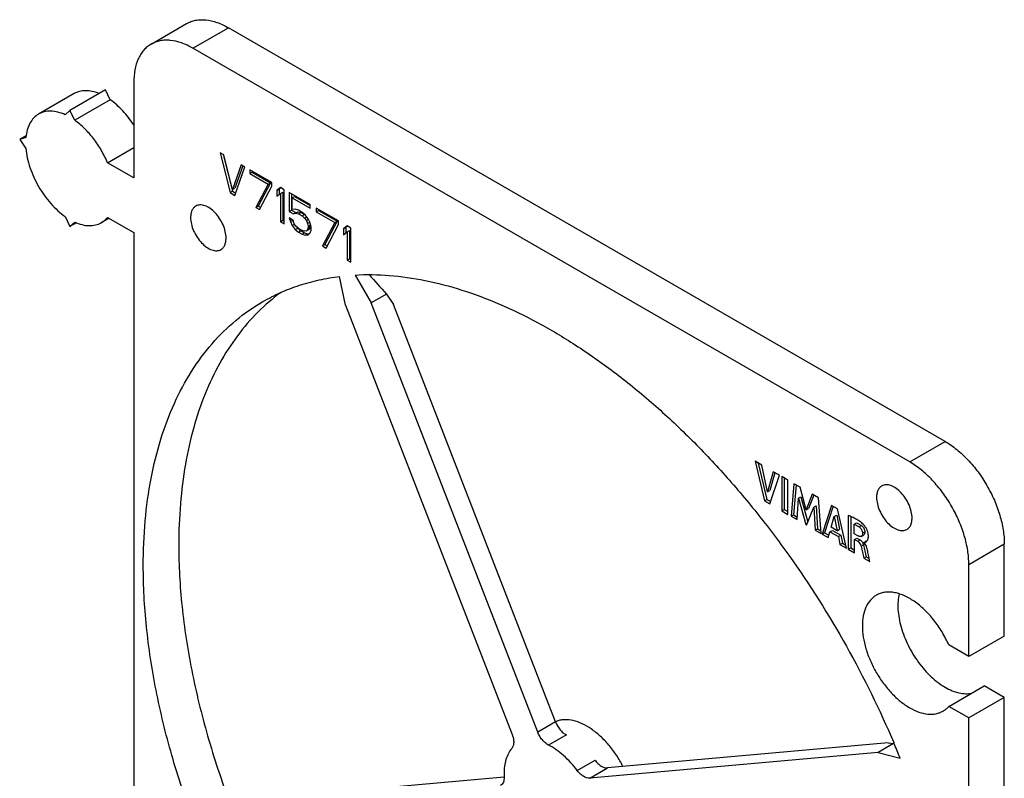
# Model space of a CAD drawing. Units: millimetres. Extents: x -32.8 to 32.8, y -46.1 to 46.1.
# Drawn here: x -32.8 to 26, y 0.8 to 46.1 of the extents above; entities that cross this region are included whole.
import ezdxf

# ---------------------------------------------------------------- set-up
doc = ezdxf.new("R2010")
doc.units = ezdxf.units.MM
doc.header["$LTSCALE"] = 16.335
doc.layers.get('0').update_dxf_attribs({"linetype": 'CONTINUOUS'})
doc.layers.add('ASSI', color=7, linetype='CONTINUOUS')
doc.layers.add('RACCORDO', color=7, linetype='CONTINUOUS')

msp = doc.modelspace()

# ---------------------------------------------------------------- linework, layer by layer
at = {"color": 7, "linetype": 'CONTINUOUS'}
for p, q in [((-20.86, 38.171), (-20.27, 35.79)), ((-20.639, 38.043), (-20.86, 38.171)), ((-20.671, 38.062), (-20.129, 35.871)), ((-20.123, 35.965), (-20.639, 38.043)), ((-19.607, 37.448), (-20.123, 35.965)), ((-19.513, 37.394), (-19.982, 36.047)), ((-19.976, 35.62), (-19.387, 37.32)), ((-19.387, 37.32), (-19.607, 37.448)), ((-19.092, 37.15), (-19.092, 36.933)), ((-17.766, 36.385), (-19.092, 37.15)), ((-19.092, 36.933), (-18.95, 37.015)), ((-19.092, 36.933), (-17.987, 36.295)), ((-18.95, 37.069), (-18.95, 37.015)), ((-18.95, 37.015), (-17.846, 36.377)), ((-20.123, 35.965), (-19.982, 36.047)), ((-17.987, 36.295), (-18.724, 34.897)), ((-17.846, 36.377), (-18.582, 34.978)), ((-18.503, 34.769), (-17.766, 36.168)), ((-17.987, 36.295), (-17.846, 36.377)), ((-17.766, 36.168), (-17.766, 36.385)), ((-17.25, 36.087), (-17.471, 35.911)), ((-17.471, 35.911), (-17.33, 35.992)), ((-17.471, 35.911), (-17.471, 35.563)), ((-17.228, 36.074), (-17.33, 35.992)), ((-17.33, 35.992), (-17.33, 35.676)), ((-17.029, 35.96), (-17.25, 36.087)), ((-17.029, 33.918), (-17.029, 35.96)), ((-20.27, 35.79), (-20.129, 35.871)), ((-20.27, 35.79), (-19.976, 35.62)), ((-20.129, 35.871), (-19.929, 35.756)), ((-17.471, 35.563), (-17.25, 35.74)), ((-17.25, 35.74), (-17.109, 35.821)), ((-17.25, 35.74), (-17.25, 34.046)), ((-17.109, 35.821), (-17.109, 34.128)), ((-16.735, 35.789), (-16.735, 34.66)), ((-15.483, 35.066), (-16.735, 35.789)), ((-16.593, 35.708), (-16.593, 34.742)), ((-16.551, 35.466), (-16.409, 35.548)), ((-16.551, 34.771), (-16.551, 35.466)), ((-16.551, 35.466), (-15.483, 34.849)), ((-16.409, 35.548), (-15.483, 35.013)), ((-18.724, 34.897), (-18.582, 34.978)), ((-18.724, 34.897), (-18.503, 34.769)), ((-18.582, 34.978), (-18.437, 34.894)), ((-16.735, 34.66), (-16.593, 34.742)), ((-16.593, 34.742), (-16.336, 34.593)), ((-16.367, 34.795), (-16.551, 34.771)), ((-16.182, 34.732), (-16.367, 34.795)), ((-15.961, 34.605), (-16.182, 34.732)), ((-15.483, 34.849), (-15.483, 35.066)), ((-15.114, 34.854), (-15.114, 34.637)), ((-13.789, 34.088), (-15.114, 34.854)), ((-14.973, 34.772), (-14.973, 34.718)), ((-16.735, 34.66), (-16.477, 34.511)), ((-16.735, 34.269), (-16.661, 34.053)), ((-16.514, 34.142), (-16.735, 34.269)), ((-16.524, 34.148), (-16.52, 34.135)), ((-16.477, 34.511), (-16.336, 34.593)), ((-16.477, 34.511), (-16.33, 34.557)), ((-16.336, 34.593), (-16.188, 34.638)), ((-16.33, 34.557), (-16.188, 34.638)), ((-16.33, 34.557), (-16.182, 34.515)), ((-16.188, 34.638), (-16.041, 34.597)), ((-16.182, 34.515), (-16.041, 34.597)), ((-16.182, 34.515), (-15.961, 34.387)), ((-16.041, 34.597), (-15.82, 34.469)), ((-15.777, 34.455), (-15.961, 34.605)), ((-15.961, 34.387), (-15.82, 34.469)), ((-15.961, 34.387), (-15.814, 34.259)), ((-15.82, 34.469), (-15.722, 34.383)), ((-15.814, 34.259), (-15.684, 34.334)), ((-15.814, 34.259), (-15.704, 34.108)), ((-15.593, 34.218), (-15.777, 34.455)), ((-15.704, 34.108), (-15.573, 34.184)), ((-15.483, 33.981), (-15.593, 34.218)), ((-15.114, 34.637), (-14.973, 34.718)), ((-15.114, 34.637), (-14.01, 33.999)), ((-14.973, 34.718), (-13.868, 34.08)), ((-17.25, 34.046), (-17.109, 34.128)), ((-17.25, 34.046), (-17.029, 33.918)), ((-17.109, 34.128), (-17.029, 34.082)), ((-16.661, 34.053), (-16.52, 34.135)), ((-16.661, 34.053), (-16.551, 33.816)), ((-16.551, 33.816), (-16.42, 33.891)), ((-16.551, 33.816), (-16.367, 33.579)), ((-16.52, 34.135), (-16.489, 34.068)), ((-16.44, 33.926), (-16.514, 34.142)), ((-16.33, 33.775), (-16.44, 33.926)), ((-16.367, 33.579), (-16.225, 33.661)), ((-16.367, 33.579), (-16.182, 33.429)), ((-16.182, 33.646), (-16.33, 33.775)), ((-16.281, 33.732), (-16.225, 33.661)), ((-16.225, 33.661), (-16.041, 33.511)), ((-15.961, 33.519), (-16.182, 33.646)), ((-15.704, 34.108), (-15.63, 33.935)), ((-15.63, 33.588), (-15.704, 33.5)), ((-15.704, 33.5), (-15.562, 33.582)), ((-15.63, 33.935), (-15.5, 34.011)), ((-15.63, 33.935), (-15.593, 33.784)), ((-15.593, 33.697), (-15.63, 33.588)), ((-15.63, 33.588), (-15.489, 33.67)), ((-15.593, 33.784), (-15.452, 33.866)), ((-15.593, 33.784), (-15.593, 33.697)), ((-15.593, 33.697), (-15.452, 33.779)), ((-15.489, 33.67), (-15.562, 33.582)), ((-15.452, 33.779), (-15.489, 33.67)), ((-15.409, 33.721), (-15.483, 33.981)), ((-15.452, 33.866), (-15.452, 33.779)), ((-15.409, 33.547), (-15.409, 33.721)), ((-14.01, 33.999), (-14.746, 32.6)), ((-13.868, 34.08), (-14.605, 32.682)), ((-14.525, 32.472), (-13.789, 33.871)), ((-14.01, 33.999), (-13.868, 34.08)), ((-13.789, 33.871), (-13.789, 34.088)), ((-13.273, 33.791), (-13.494, 33.614)), ((-13.494, 33.614), (-13.353, 33.696)), ((-13.494, 33.614), (-13.494, 33.267)), ((-13.25, 33.777), (-13.353, 33.696)), ((-13.353, 33.696), (-13.353, 33.38)), ((-13.052, 33.663), (-13.273, 33.791)), ((-13.052, 31.622), (-13.052, 33.663)), ((-16.182, 33.429), (-16.041, 33.511)), ((-16.182, 33.429), (-15.961, 33.302)), ((-16.041, 33.511), (-15.82, 33.383)), ((-15.814, 33.477), (-15.961, 33.519)), ((-15.961, 33.302), (-15.82, 33.383)), ((-15.961, 33.302), (-15.777, 33.239)), ((-15.82, 33.383), (-15.636, 33.32)), ((-15.704, 33.5), (-15.814, 33.477)), ((-15.777, 33.239), (-15.636, 33.32)), ((-15.777, 33.239), (-15.593, 33.263)), ((-15.636, 33.32), (-15.52, 33.336)), ((-15.593, 33.263), (-15.483, 33.373)), ((-15.483, 33.373), (-15.409, 33.547)), ((-13.494, 33.267), (-13.273, 33.443)), ((-13.273, 33.443), (-13.132, 33.525)), ((-13.273, 33.443), (-13.273, 31.749)), ((-13.132, 33.525), (-13.132, 31.831)), ((-14.746, 32.6), (-14.605, 32.682)), ((-14.746, 32.6), (-14.525, 32.472)), ((-14.605, 32.682), (-14.459, 32.598)), ((-13.273, 31.749), (-13.132, 31.831)), ((-13.132, 31.831), (-13.052, 31.785)), ((-13.273, 31.749), (-13.052, 31.622)), ((-13.361, 29.049), (-13.715, 30.776)), ((-12.796, 30.858), (-11.83, 29.185)), ((-10.914, 29.714), (-11.83, 29.185)), ((-10.914, 29.714), (-10.5, 29.103)), ((-13.361, 29.049), (-3.405, 3.388)), ((-1.874, 3.525), (-11.83, 29.185)), ((-0.813, 4.137), (-10.5, 29.103)), ((11.124, 19.718), (11.684, 17.353)), ((11.524, 19.486), (11.124, 19.718)), ((11.31, 19.61), (11.825, 17.435)), ((11.861, 17.887), (11.524, 19.486)), ((12.209, 19.091), (11.861, 17.887)), ((12.31, 19.033), (12.003, 17.969)), ((12.009, 17.165), (12.577, 18.878)), ((12.577, 18.878), (12.209, 19.091)), ((12.714, 18.799), (12.714, 16.758)), ((13.083, 18.586), (12.714, 18.799)), ((12.856, 18.718), (12.856, 16.84)), ((13.083, 16.545), (13.083, 18.586)), ((13.441, 18.379), (13.282, 16.431)), ((13.57, 18.305), (13.423, 16.512)), ((13.81, 18.167), (13.441, 18.379)), ((11.861, 17.887), (12.003, 17.969)), ((14.175, 16.823), (13.81, 18.167)), ((14.544, 17.743), (14.175, 16.823)), ((14.632, 17.692), (14.317, 16.904)), ((14.909, 17.532), (14.544, 17.743)), ((11.684, 17.353), (11.825, 17.435)), ((11.684, 17.353), (12.009, 17.165)), ((11.825, 17.435), (12.055, 17.303)), ((13.635, 16.227), (13.714, 17.514)), ((13.714, 17.514), (13.856, 17.595)), ((13.714, 17.514), (14.147, 15.931)), ((13.856, 17.595), (14.271, 16.077)), ((15.074, 15.396), (14.909, 17.532)), ((15.687, 17.083), (15.132, 15.362)), ((16.044, 16.877), (15.687, 17.083)), ((12.714, 16.758), (12.856, 16.84)), ((12.714, 16.758), (13.083, 16.545)), ((12.856, 16.84), (13.083, 16.709)), ((13.282, 16.431), (13.423, 16.512)), ((13.423, 16.512), (13.645, 16.385)), ((14.175, 16.823), (14.317, 16.904)), ((14.199, 15.901), (14.638, 16.975)), ((14.638, 16.975), (14.779, 17.057)), ((14.638, 16.975), (14.714, 15.604)), ((14.779, 17.057), (14.855, 15.686)), ((15.784, 17.027), (15.274, 15.444)), ((15.858, 16.423), (16, 16.505)), ((16, 16.505), (16.169, 15.649)), ((16.586, 14.523), (16.044, 16.877)), ((13.282, 16.431), (13.635, 16.227)), ((14.147, 15.931), (14.231, 15.979)), ((14.147, 15.931), (14.199, 15.901)), ((15.675, 15.772), (15.858, 16.423)), ((15.858, 16.423), (16.028, 15.568)), ((16.694, 16.477), (16.694, 14.46)), ((16.836, 16.418), (16.836, 14.542)), ((17.05, 15.948), (17.191, 16.03)), ((17.05, 15.388), (17.05, 15.948)), ((14.714, 15.604), (14.855, 15.686)), ((14.714, 15.604), (15.074, 15.396)), ((14.855, 15.686), (15.061, 15.567)), ((15.132, 15.362), (15.274, 15.444)), ((15.132, 15.362), (15.497, 15.151)), ((15.274, 15.444), (15.538, 15.291)), ((15.497, 15.151), (15.599, 15.5)), ((15.599, 15.5), (15.741, 15.582)), ((15.599, 15.5), (16.102, 15.21)), ((16.028, 15.568), (15.675, 15.772)), ((15.741, 15.582), (16.243, 15.292)), ((16.028, 15.568), (16.169, 15.649)), ((17.261, 15.266), (17.05, 15.388)), ((17.473, 15.226), (17.614, 15.308)), ((16.102, 15.21), (16.243, 15.292)), ((16.102, 15.21), (16.197, 14.747)), ((16.197, 14.747), (16.339, 14.829)), ((16.197, 14.747), (16.586, 14.523)), ((16.243, 15.292), (16.339, 14.829)), ((16.339, 14.829), (16.543, 14.711)), ((17.062, 15.047), (17.203, 15.128)), ((17.062, 14.248), (17.062, 15.047)), ((17.062, 15.047), (17.26, 14.933)), ((17.203, 15.128), (17.401, 15.014)), ((17.643, 14.877), (17.784, 14.959)), ((17.643, 14.865), (17.643, 14.877)), ((16.694, 14.46), (16.836, 14.542)), ((16.694, 14.46), (17.062, 14.248)), ((16.836, 14.542), (17.062, 14.411)), ((17.627, 13.922), (17.768, 14.003)), ((17.627, 13.922), (17.982, 13.717)), ((17.768, 14.003), (17.945, 13.902)), ((19.07, 2.881), (2.292, 1.383)), ((19.393, 2.839), (18.477, 2.31)), ((19.07, 2.881), (19.393, 2.839)), ((19.393, 2.839), (19.443, 2.81)), ((19.407, 2.896), (19.426, 2.852)), ((18.477, 2.31), (1.232, 0.771)), ((18.477, 2.31), (19.796, 1.956)), ((-3.884, 0.832), (-19.954, -0.603))]:
    msp.add_line(p, q, dxfattribs=at)
at = {"color": 253, "linetype": 'CONTINUOUS'}
for p, q in [((17.339, 15.794), (17.48, 15.875)), ((17.547, 15.418), (17.689, 15.5)), ((17.26, 14.933), (17.401, 15.014)), ((17.466, 14.634), (17.607, 14.716))]:
    msp.add_line(p, q, dxfattribs=at)
at = {"color": 7, "linetype": 'CONTINUOUS'}
for centre, radius, start, end in [((-0.26, 2.895), 1.363, 109.66983, 113.98441), ((-32.915, -19.295), 56.834, 21.95806, 22.93561)]:
    msp.add_arc(centre, radius, start, end, dxfattribs=at)
for points, knots in [([(-18.312, 29.265), (-17.966, 29.464), (-17.251, 29.829), (-16.123, 30.264), (-14.939, 30.587), (-14.127, 30.726), (-13.715, 30.776)], [0, 0, 0, 0, 0.245699, 0.493151, 0.744082, 1, 1, 1, 1]), ([(-12.796, 30.858), (-12.114, 30.897), (-10.707, 30.875), (-8.564, 30.566), (-6.359, 29.985), (-4.109, 29.137), (-1.835, 28.03), (0.445, 26.674), (2.712, 25.08), (4.945, 23.264), (7.125, 21.24), (9.234, 19.026), (11.254, 16.641), (13.814, 13.247), (16.677, 8.721), (18.572, 4.866), (19.407, 2.896)], [0, 0, 0, 0, 0.045644, 0.093639, 0.144272, 0.197699, 0.253964, 0.313012, 0.374705, 0.438836, 0.505138, 0.573299, 0.642969, 0.713768, 0.857087, 1, 1, 1, 1]), ([(-17.22, 29.82), (-17.71, 29.462), (-18.649, 28.657), (-19.878, 27.231), (-20.933, 25.587), (-21.806, 23.74), (-22.489, 21.707), (-22.979, 19.504), (-23.273, 17.148), (-23.335, 15.528), (-23.335, 14.698)], [0, 0, 0, 0, 0.107706, 0.218226, 0.332988, 0.453141, 0.579523, 0.712667, 0.852826, 1, 1, 1, 1]), ([(-25.456, 13.473), (-25.456, 14.372), (-25.383, 16.123), (-25.039, 18.66), (-24.463, 21.014), (-23.66, 23.163), (-22.637, 25.087), (-21.401, 26.765), (-19.965, 28.18), (-18.877, 28.938), (-18.312, 29.265)], [0, 0, 0, 0, 0.148606, 0.289499, 0.422722, 0.548642, 0.668, 0.781938, 0.891987, 1, 1, 1, 1]), ([(17.605, 15.93), (17.536, 15.999), (17.39, 16.117), (17.157, 16.262), (16.926, 16.38), (16.771, 16.446), (16.694, 16.477)], [0, 0, 0, 0, 0.272392, 0.52649, 0.767585, 1, 1, 1, 1]), ([(17.05, 15.948), (17.074, 15.939), (17.123, 15.92), (17.221, 15.871), (17.292, 15.827), (17.339, 15.794)], [0, 0, 0, 0, 0.235607, 0.480665, 1, 1, 1, 1]), ([(17.191, 16.03), (17.215, 16.021), (17.264, 16.001), (17.363, 15.953), (17.434, 15.908), (17.48, 15.875)], [0, 0, 0, 0, 0.235607, 0.480665, 1, 1, 1, 1]), ([(17.754, 14.906), (17.768, 14.915), (17.796, 14.934), (17.829, 14.974), (17.855, 15.022), (17.882, 15.098), (17.897, 15.208), (17.89, 15.35), (17.857, 15.502), (17.797, 15.656), (17.727, 15.778), (17.661, 15.869), (17.624, 15.911), (17.605, 15.93)], [0, 0, 0, 0, 0.042721, 0.087484, 0.135295, 0.186242, 0.297921, 0.422824, 0.559209, 0.705142, 0.854279, 0.928249, 1, 1, 1, 1]), ([(17.339, 15.794), (17.368, 15.773), (17.423, 15.722), (17.49, 15.63), (17.533, 15.526), (17.547, 15.453), (17.547, 15.418)], [0, 0, 0, 0, 0.241363, 0.503334, 0.764824, 1, 1, 1, 1]), ([(17.547, 15.418), (17.547, 15.398), (17.545, 15.358), (17.529, 15.289), (17.5, 15.242), (17.473, 15.226)], [0, 0, 0, 0, 0.28784, 0.555367, 1, 1, 1, 1]), ([(17.48, 15.875), (17.509, 15.855), (17.564, 15.804), (17.631, 15.712), (17.675, 15.608), (17.688, 15.534), (17.689, 15.5)], [0, 0, 0, 0, 0.241363, 0.503334, 0.764824, 1, 1, 1, 1]), ([(17.689, 15.5), (17.689, 15.479), (17.686, 15.44), (17.671, 15.371), (17.641, 15.323), (17.614, 15.308)], [0, 0, 0, 0, 0.28784, 0.555367, 1, 1, 1, 1]), ([(17.26, 14.933), (17.284, 14.918), (17.345, 14.872), (17.417, 14.769), (17.453, 14.68), (17.466, 14.634)], [0, 0, 0, 0, 0.227802, 0.612399, 1, 1, 1, 1]), ([(17.473, 15.226), (17.459, 15.218), (17.426, 15.21), (17.372, 15.218), (17.316, 15.238), (17.279, 15.256), (17.261, 15.266)], [0, 0, 0, 0, 0.208612, 0.446056, 0.714676, 1, 1, 1, 1]), ([(17.401, 15.014), (17.444, 14.99), (17.501, 14.935), (17.556, 14.847), (17.579, 14.797), (17.589, 14.771)], [0, 0, 0, 0, 0.472806, 0.735912, 1, 1, 1, 1]), ([(17.589, 14.771), (17.591, 14.767), (17.597, 14.748), (17.603, 14.73), (17.607, 14.716)], [0, 0, 0, 0, 0.255607, 1, 1, 1, 1]), ([(17.643, 14.877), (17.648, 14.875), (17.659, 14.872), (17.675, 14.873), (17.689, 14.877), (17.707, 14.884), (17.729, 14.893), (17.746, 14.902), (17.754, 14.906)], [0, 0, 0, 0, 0.14274, 0.271151, 0.396378, 0.520571, 0.763253, 1, 1, 1, 1]), ([(17.856, 14.342), (17.847, 14.386), (17.828, 14.477), (17.789, 14.615), (17.731, 14.749), (17.676, 14.831), (17.643, 14.865)], [0, 0, 0, 0, 0.233989, 0.488908, 0.750659, 1, 1, 1, 1]), ([(17.784, 14.959), (17.787, 14.958), (17.796, 14.955), (17.805, 14.954), (17.812, 14.955)], [0, 0, 0, 0, 0.273882, 1, 1, 1, 1]), ([(-23.335, 14.698), (-23.335, 13.478), (-23.194, 10.968), (-22.608, 7.153), (-21.649, 3.236), (-20.784, 0.633), (-20.295, -0.672)], [0, 0, 0, 0, 0.232478, 0.47791, 0.734501, 1, 1, 1, 1]), ([(17.466, 14.634), (17.498, 14.516), (17.548, 14.278), (17.601, 14.04), (17.627, 13.922)], [0, 0, 0, 0, 0.501551, 1, 1, 1, 1]), ([(17.607, 14.716), (17.639, 14.598), (17.689, 14.359), (17.743, 14.122), (17.768, 14.003)], [0, 0, 0, 0, 0.501551, 1, 1, 1, 1]), ([(17.982, 13.717), (17.96, 13.821), (17.919, 14.03), (17.877, 14.238), (17.856, 14.342)], [0, 0, 0, 0, 0.49978, 1, 1, 1, 1]), ([(-22.448, -1.814), (-22.932, -0.516), (-23.788, 2.073), (-24.737, 5.97), (-25.317, 9.764), (-25.456, 12.26), (-25.456, 13.473)], [0, 0, 0, 0, 0.265468, 0.522028, 0.767465, 1, 1, 1, 1]), ([(3.224, 1.466), (3.106, 1.696), (2.847, 2.14), (2.392, 2.748), (1.889, 3.278), (1.355, 3.711), (0.809, 4.031), (0.269, 4.226), (-0.172, 4.278), (-0.496, 4.244), (-0.647, 4.204), (-0.719, 4.178)], [0, 0, 0, 0, 0.150737, 0.299377, 0.442327, 0.576451, 0.699425, 0.810146, 0.909269, 0.95543, 1, 1, 1, 1])]:
    msp.add_open_spline(points, degree=3, knots=knots, dxfattribs=at)
msp.add_open_spline([(-11.956, 30.878), (-11.608, 30.49), (-11.261, 30.102), (-10.914, 29.714)], degree=3, dxfattribs=at)
at = {"layer": 'ASSI', "color": 7, "linetype": 'CONTINUOUS'}
for p, q in [((-27.719, 41.927), (-29.84, 40.703)), ((-27.436, 41.338), (-27.719, 41.927)), ((-29.594, 41.705), (-31.715, 40.48)), ((-27.436, 41.338), (-29.557, 40.114)), ((-29.84, 40.703), (-30.123, 40.44)), ((-29.557, 40.114), (-29.84, 40.703)), ((-32.463, 39.188), (-32.845, 38.968)), ((-32.476, 39.082), (-32.845, 38.968)), ((-32.845, 38.968), (-32.476, 38.428)), ((-27.597, 37.57), (-26.022, 38.48)), ((-26.022, 36.661), (-27.597, 37.57)), ((-30.123, 34.352), (-29.84, 33.763)), ((-27.504, 34.251), (-27.965, 33.985)), ((-27.597, 34.305), (-26.022, 33.395)), ((-29.84, 33.763), (-29.557, 34.025)), ((-29.458, 33.983), (-29.84, 33.763)), ((-26.022, 33.395), (-26.022, -5.591)), ((26.022, 9.266), (23.9, 8.041)), ((23.9, 8.041), (22.703, 8.732)), ((22.703, 5.058), (24.825, 6.283)), ((26.022, 5.591), (24.825, 6.283)), ((26.022, 5.591), (23.9, 4.367)), ((26.022, -33.395), (26.022, 5.591)), ((23.9, 4.367), (22.703, 5.058)), ((23.9, -34.62), (23.9, 4.367))]:
    msp.add_line(p, q, dxfattribs=at)
for points, knots in [([(-28.101, 41.708), (-28.234, 41.763), (-28.499, 41.848), (-28.897, 41.895), (-29.269, 41.853), (-29.493, 41.763), (-29.594, 41.705)], [0, 0, 0, 0, 0.280929, 0.537252, 0.7741, 1, 1, 1, 1]), ([(-26.021, 39.83), (-26.217, 40.131), (-26.643, 40.681), (-27.163, 41.147), (-27.436, 41.338)], [0, 0, 0, 0, 0.518768, 1, 1, 1, 1]), ([(-30.123, 40.44), (-30.265, 40.505), (-30.546, 40.607), (-30.972, 40.671), (-31.369, 40.636), (-31.608, 40.542), (-31.715, 40.48)], [0, 0, 0, 0, 0.283319, 0.540388, 0.776229, 1, 1, 1, 1]), ([(-31.715, 40.48), (-31.822, 40.419), (-32.023, 40.258), (-32.252, 39.932), (-32.409, 39.531), (-32.461, 39.237), (-32.476, 39.082)], [0, 0, 0, 0, 0.223776, 0.45962, 0.716687, 1, 1, 1, 1]), ([(-27.597, 37.57), (-27.704, 37.829), (-27.954, 38.332), (-28.417, 39.024), (-28.949, 39.629), (-29.35, 39.968), (-29.557, 40.114)], [0, 0, 0, 0, 0.25851, 0.516913, 0.766626, 1, 1, 1, 1]), ([(-32.476, 38.428), (-32.46, 38.241), (-32.399, 37.856), (-32.24, 37.282), (-32.012, 36.706), (-31.724, 36.145), (-31.382, 35.615), (-30.997, 35.13), (-30.58, 34.704), (-30.277, 34.46), (-30.123, 34.352)], [0, 0, 0, 0, 0.116811, 0.240489, 0.368997, 0.499995, 0.630993, 0.759503, 0.883185, 1, 1, 1, 1]), ([(-22.317, 34.98), (-22.366, 34.951), (-22.459, 34.873), (-22.557, 34.712), (-22.616, 34.513), (-22.627, 34.369), (-22.627, 34.293)], [0, 0, 0, 0, 0.217772, 0.450952, 0.710201, 1, 1, 1, 1]), ([(-20.506, 33.068), (-20.506, 33.196), (-20.542, 33.466), (-20.676, 33.862), (-20.882, 34.243), (-21.144, 34.579), (-21.441, 34.841), (-21.709, 34.988), (-21.919, 35.044), (-22.064, 35.054), (-22.198, 35.035), (-22.28, 35.001), (-22.317, 34.98)], [0, 0, 0, 0, 0.128684, 0.270271, 0.417428, 0.561776, 0.695448, 0.812715, 0.864679, 0.912512, 0.957141, 1, 1, 1, 1]), ([(-27.965, 33.985), (-27.895, 34.025), (-27.761, 34.121), (-27.648, 34.24), (-27.597, 34.305)], [0, 0, 0, 0, 0.49411, 1, 1, 1, 1]), ([(-22.627, 34.293), (-22.627, 34.165), (-22.592, 33.895), (-22.458, 33.499), (-22.251, 33.118), (-21.989, 32.782), (-21.693, 32.52), (-21.424, 32.373), (-21.214, 32.317), (-21.07, 32.307), (-20.935, 32.326), (-20.854, 32.36), (-20.817, 32.381)], [0, 0, 0, 0, 0.128684, 0.270271, 0.417428, 0.561776, 0.695448, 0.812715, 0.864679, 0.912512, 0.957141, 1, 1, 1, 1]), ([(-29.557, 34.025), (-29.415, 33.961), (-29.134, 33.858), (-28.708, 33.794), (-28.311, 33.83), (-28.071, 33.923), (-27.965, 33.985)], [0, 0, 0, 0, 0.283328, 0.540389, 0.776237, 1, 1, 1, 1]), ([(-20.817, 32.381), (-20.767, 32.41), (-20.675, 32.488), (-20.576, 32.649), (-20.518, 32.848), (-20.506, 32.992), (-20.506, 33.068)], [0, 0, 0, 0, 0.217772, 0.450952, 0.710201, 1, 1, 1, 1]), ([(20.506, 16.328), (20.506, 16.456), (20.47, 16.726), (20.336, 17.122), (20.13, 17.503), (19.868, 17.839), (19.571, 18.101), (19.303, 18.248), (19.093, 18.304), (18.948, 18.315), (18.814, 18.295), (18.732, 18.261), (18.695, 18.24)], [0, 0, 0, 0, 0.128684, 0.270271, 0.417428, 0.561776, 0.695448, 0.812715, 0.864679, 0.912512, 0.957141, 1, 1, 1, 1]), ([(18.695, 18.24), (18.646, 18.211), (18.553, 18.133), (18.455, 17.972), (18.396, 17.774), (18.385, 17.629), (18.385, 17.553)], [0, 0, 0, 0, 0.217772, 0.450952, 0.710201, 1, 1, 1, 1]), ([(18.385, 17.553), (18.385, 17.425), (18.421, 17.155), (18.555, 16.759), (18.761, 16.378), (19.023, 16.042), (19.32, 15.78), (19.588, 15.633), (19.798, 15.577), (19.942, 15.567), (20.077, 15.586), (20.158, 15.62), (20.195, 15.642)], [0, 0, 0, 0, 0.128684, 0.270271, 0.417428, 0.561776, 0.695448, 0.812715, 0.864679, 0.912512, 0.957141, 1, 1, 1, 1]), ([(20.195, 15.642), (20.245, 15.67), (20.338, 15.748), (20.436, 15.909), (20.495, 16.108), (20.506, 16.252), (20.506, 16.328)], [0, 0, 0, 0, 0.217772, 0.450952, 0.710201, 1, 1, 1, 1]), ([(22.703, 8.732), (22.586, 8.999), (22.316, 9.518), (21.825, 10.229), (21.265, 10.849), (20.663, 11.347), (20.132, 11.651), (19.712, 11.806), (19.413, 11.877), (19.125, 11.904), (18.851, 11.886), (18.595, 11.823), (18.438, 11.751), (18.364, 11.709)], [0, 0, 0, 0, 0.151321, 0.301927, 0.447088, 0.582608, 0.705417, 0.761659, 0.814456, 0.864082, 0.911033, 0.956033, 1, 1, 1, 1]), ([(19.73, 11.794), (19.697, 11.648), (19.654, 11.336), (19.656, 10.848), (19.72, 10.329), (19.89, 9.6), (20.247, 8.692), (20.757, 7.848), (21.246, 7.237), (21.638, 6.831), (22.048, 6.484), (22.469, 6.202), (22.891, 5.992), (23.305, 5.858), (23.703, 5.805), (23.96, 5.826), (24.08, 5.852)], [0, 0, 0, 0, 0.054708, 0.113966, 0.177455, 0.24457, 0.386144, 0.53096, 0.601973, 0.670649, 0.736096, 0.797592, 0.854663, 0.907155, 0.95534, 1, 1, 1, 1]), ([(18.364, 11.709), (18.299, 11.671), (18.173, 11.583), (17.947, 11.361), (17.723, 10.995), (17.567, 10.466), (17.518, 9.857), (17.577, 9.189), (17.741, 8.487), (18.002, 7.776), (18.352, 7.083), (18.778, 6.433), (19.263, 5.851), (19.789, 5.359), (20.338, 4.974), (20.89, 4.712), (21.426, 4.582), (21.854, 4.593), (22.16, 4.678), (22.299, 4.743), (22.365, 4.781)], [0, 0, 0, 0, 0.022545, 0.045516, 0.094084, 0.148083, 0.208445, 0.275013, 0.346839, 0.422442, 0.500012, 0.577582, 0.653183, 0.725005, 0.791569, 0.851927, 0.905922, 0.954487, 0.977455, 1, 1, 1, 1]), ([(22.365, 4.781), (22.428, 4.817), (22.548, 4.901), (22.654, 5.003), (22.703, 5.058)], [0, 0, 0, 0, 0.495866, 1, 1, 1, 1])]:
    msp.add_open_spline(points, degree=3, knots=knots, dxfattribs=at)
at = {"layer": 'RACCORDO', "color": 7, "linetype": 'CONTINUOUS'}
for p, q in [((-24.986, 44.665), (-22.865, 45.89)), ((22.486, 20.901), (-20.365, 45.642)), ((20.365, 19.676), (-22.486, 44.417)), ((-26.022, 42.376), (-26.022, 36.661)), ((26.022, 9.266), (26.022, 14.777)), ((23.9, 8.041), (23.9, 13.552))]:
    msp.add_line(p, q, dxfattribs=at)
at = {"layer": 'RACCORDO', "color": 253, "linetype": 'CONTINUOUS'}
for p, q in [((-22.486, 44.417), (-20.365, 45.642)), ((20.365, 19.676), (22.486, 20.901)), ((23.9, 13.552), (26.022, 14.777)), ((-0.813, 4.137), (-1.874, 3.525)), ((-0.161, 3.353), (-1.221, 2.741)), ((0.49, 1.223), (1.551, 1.835)), ((1.232, 0.771), (2.292, 1.383))]:
    msp.add_line(p, q, dxfattribs=at)
at = {"layer": 'RACCORDO', "color": 7, "linetype": 'CONTINUOUS'}
msp.add_arc((0.016, 1.021), 3.905, 180.00968, 182.77115, dxfattribs=at)
for points, knots in [([(-22.865, 45.89), (-22.783, 45.937), (-22.609, 46.018), (-22.327, 46.096), (-22.027, 46.13), (-21.595, 46.115), (-21.02, 45.976), (-20.584, 45.769), (-20.365, 45.642)], [0, 0, 0, 0, 0.108093, 0.218225, 0.332249, 0.451699, 0.710585, 1, 1, 1, 1]), ([(-22.486, 44.417), (-22.705, 44.544), (-23.142, 44.752), (-23.716, 44.89), (-24.148, 44.905), (-24.448, 44.872), (-24.73, 44.794), (-24.904, 44.712), (-24.986, 44.665)], [0, 0, 0, 0, 0.289415, 0.548301, 0.667751, 0.781775, 0.891907, 1, 1, 1, 1]), ([(-24.986, 44.665), (-25.068, 44.617), (-25.226, 44.508), (-25.434, 44.303), (-25.613, 44.059), (-25.816, 43.678), (-25.983, 43.111), (-26.022, 42.63), (-26.022, 42.376)], [0, 0, 0, 0, 0.108096, 0.21823, 0.332255, 0.451707, 0.710591, 1, 1, 1, 1]), ([(22.486, 20.901), (22.728, 20.761), (23.206, 20.426), (23.864, 19.81), (24.47, 19.083), (25.002, 18.27), (25.439, 17.404), (25.766, 16.515), (25.97, 15.638), (26.022, 15.056), (26.022, 14.777)], [0, 0, 0, 0, 0.11416, 0.237329, 0.366981, 0.500006, 0.63303, 0.762679, 0.885845, 1, 1, 1, 1]), ([(23.9, 13.552), (23.9, 13.831), (23.849, 14.413), (23.645, 15.29), (23.318, 16.179), (22.881, 17.046), (22.349, 17.858), (21.743, 18.585), (21.085, 19.201), (20.607, 19.536), (20.365, 19.676)], [0, 0, 0, 0, 0.114155, 0.237321, 0.36697, 0.499994, 0.633019, 0.762671, 0.88584, 1, 1, 1, 1]), ([(-0.813, 4.137), (-0.78, 4.052), (-0.7, 3.887), (-0.545, 3.666), (-0.366, 3.483), (-0.23, 3.389), (-0.161, 3.353)], [0, 0, 0, 0, 0.263437, 0.526154, 0.775232, 1, 1, 1, 1]), ([(-3.405, 3.388), (-3.373, 3.307), (-3.325, 3.147), (-3.301, 2.912), (-3.329, 2.706), (-3.388, 2.589), (-3.426, 2.544)], [0, 0, 0, 0, 0.296875, 0.56602, 0.799831, 1, 1, 1, 1]), ([(-1.221, 2.741), (-1.291, 2.776), (-1.427, 2.871), (-1.606, 3.054), (-1.761, 3.275), (-1.841, 3.44), (-1.874, 3.525)], [0, 0, 0, 0, 0.224768, 0.473846, 0.736563, 1, 1, 1, 1]), ([(-3.426, 2.544), (-3.503, 2.453), (-3.641, 2.243), (-3.785, 1.879), (-3.872, 1.465), (-3.889, 1.173), (-3.889, 1.021)], [0, 0, 0, 0, 0.22126, 0.459772, 0.718968, 1, 1, 1, 1]), ([(0.49, 1.223), (0.248, 1.547), (-0.152, 1.992), (-0.754, 2.471), (-1.065, 2.661), (-1.221, 2.741)], [0, 0, 0, 0, 0.526996, 0.771849, 1, 1, 1, 1]), ([(1.551, 1.835), (1.604, 1.765), (1.69, 1.667), (1.819, 1.556), (1.99, 1.437), (2.163, 1.372), (2.292, 1.383)], [0, 0, 0, 0, 0.295366, 0.434574, 0.566202, 1, 1, 1, 1]), ([(1.232, 0.771), (1.103, 0.759), (0.93, 0.824), (0.758, 0.944), (0.629, 1.054), (0.543, 1.152), (0.49, 1.223)], [0, 0, 0, 0, 0.433798, 0.565426, 0.704634, 1, 1, 1, 1]), ([(-3.885, 0.833), (-3.882, 0.777), (-3.885, 0.671), (-3.922, 0.524), (-3.989, 0.405), (-4.055, 0.348), (-4.091, 0.328)], [0, 0, 0, 0, 0.292939, 0.553431, 0.785344, 1, 1, 1, 1])]:
    msp.add_open_spline(points, degree=3, knots=knots, dxfattribs=at)

doc.saveas('drawing.dxf')
